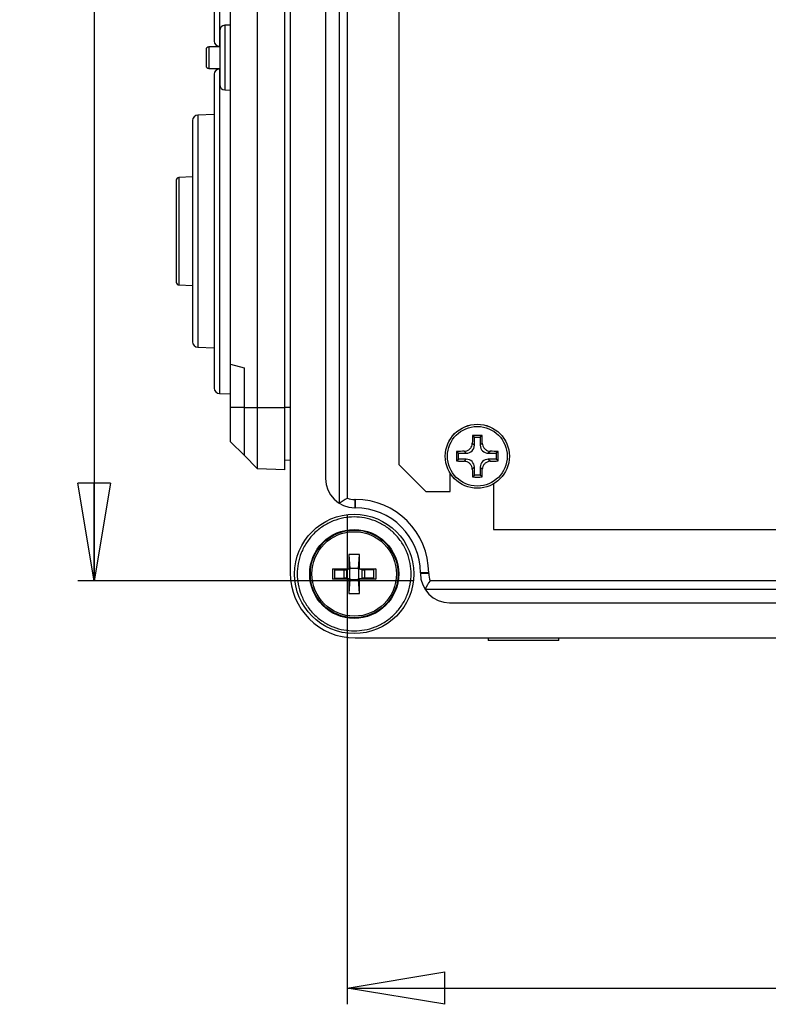
# Model space of a CAD drawing. Extents: x 74 to 1983, y 223 to 1303.
# Drawn here: x 461 to 691, y 223 to 526 of the extents above; entities that cross this region are included whole.
import ezdxf

# ---------------------------------------------------------------- set-up
doc = ezdxf.new("R2010")
doc.units = 0
doc.header["$LTSCALE"] = 5
doc.layers.get('0').update_dxf_attribs({"linetype": 'CONTINUOUS'})
doc.styles.add('SLDTEXTSTYLE0', font='TXT', dxfattribs={"width": 0.75})
doc.dimstyles.new('SLDDIMSTYLE0', dxfattribs={"dimtxt": 17.5, "dimasz": 30, "dimexe": 0, "dimexo": 0.0625, "dimgap": 4.375, "dimtad": 1, "dimdec": 1, "dimlfac": 0.6, "dimrnd": 1e-09, "dimzin": 12, "dimtxsty": 'SLDTEXTSTYLE0', "dimblk1": 'CLOSED', "dimblk2": 'CLOSED', "dimsah": 1, "dimcen": 0.09, "dimazin": 3, "dimtfac": 1, "dimtdec": 1, "dimtofl": 0, "dimtmove": 0, "dimatfit": 3, "dimtolj": 1, "dimtzin": 12})

# ---------------------------------------------------------------- blocks, each defined once
blk = doc.blocks.new('_CLOSED')
at = {"color": 0, "linetype": 'BYBLOCK'}
for p, q in [((-1, 0.166667), (0, 0)), ((-1, 0.166667), (-1, -0.166667)), ((0, 0), (-1, -0.166667)), ((0, 0), (-1, 0))]:
    blk.add_line(p, q, dxfattribs=at)
blk = doc.blocks.new('_D_4')
at = {"color": 7, "linetype": 'CONTINUOUS'}
for p, q in [((582.16, 781.31), (478.94, 781.31)), ((483.94, 781.31), (483.94, 353.1)), ((582.16, 353.1), (478.94, 353.1))]:
    blk.add_line(p, q, dxfattribs=at)
at = {"color": 7, "linetype": 'CONTINUOUS', "xscale": 30, "yscale": 30}
for p, rotation in [((483.94, 781.31, -105), 90.0000000000006), ((483.94, 353.1, -105), 270.0000000000006)]:
    blk.add_blockref('_CLOSED', p, dxfattribs=dict(at, rotation=rotation))
at = {"color": 7, "linetype": 'CONTINUOUS', "insert": (461.38, 546.89), "char_height": 17.5, "attachment_point": 1, "rotation": 90, "style": 'SLDTEXTSTYLE0'}
blk.add_mtext('256,9', dxfattribs=at)
blk = doc.blocks.new('_D_5')
at = {"color": 7, "linetype": 'CONTINUOUS'}
for p, q in [((561.74, 373.51), (561.74, 222.94)), ((1456.62, 373.51), (1456.62, 222.94)), ((561.74, 227.94), (1456.62, 227.94))]:
    blk.add_line(p, q, dxfattribs=at)
at = {"color": 7, "linetype": 'CONTINUOUS', "xscale": 30, "yscale": 30, "rotation": 180.0000000000006}
blk.add_blockref('_CLOSED', (561.74, 227.94, -105), dxfattribs=at)
at = {"color": 7, "linetype": 'CONTINUOUS', "xscale": 30, "yscale": 30}
blk.add_blockref('_CLOSED', (1456.62, 227.94, -105), dxfattribs=at)
at = {"color": 7, "linetype": 'CONTINUOUS', "insert": (975.09, 250.5), "char_height": 17.5, "attachment_point": 1, "style": 'SLDTEXTSTYLE0'}
blk.add_mtext('536,9', dxfattribs=at)

msp = doc.modelspace()

# ---------------------------------------------------------------- linework, layer by layer
at = {"color": 7, "linetype": 'CONTINUOUS'}
for p, q in [((544.185, 778.871), (544.185, 355.538)), ((559.185, 757.463), (559.185, 376.946)), ((561.745, 378.513), (561.745, 755.897)), ((555.018, 749.871), (555.018, 384.538)), ((577.518, 745.538), (577.518, 388.871)), ((534.18, 406.371), (534.18, 728.038)), ((542.518, 406.371), (542.518, 728.038)), ((525.851, 419.705), (525.851, 714.705)), ((520.851, 615.421), (520.851, 518.989)), ((522.46, 617.086), (522.46, 517.323)), ((525.851, 523.871), (524.127, 523.811)), ((524.127, 523.811), (524.127, 503.932)), ((522.518, 517.23), (519.17, 517.171)), ((519.17, 517.171), (519.17, 510.571)), ((519.17, 510.571), (522.518, 510.513)), ((520.851, 508.754), (520.851, 412.322)), ((522.46, 510.42), (522.46, 410.656)), ((524.127, 503.932), (525.851, 503.871)), ((520.851, 496.371), (515.793, 496.195)), ((515.793, 496.195), (515.793, 424.881)), ((514.185, 477.205), (509.989, 477.058)), ((509.989, 477.058), (509.989, 444.018)), ((509.989, 444.018), (514.185, 443.871)), ((515.793, 424.881), (520.851, 424.705)), ((525.851, 419.705), (530.018, 418.588)), ((525.851, 406.371), (525.851, 419.705)), ((530.018, 418.588), (530.018, 406.371)), ((522.46, 410.656), (525.851, 410.538)), ((530.018, 406.371), (525.851, 406.371)), ((525.851, 395.824), (525.851, 406.371)), ((530.018, 406.371), (530.018, 391.657)), ((530.018, 406.371), (534.18, 406.371)), ((534.18, 406.371), (542.518, 406.371)), ((534.18, 387.496), (534.18, 406.371)), ((542.518, 387.205), (542.518, 406.371)), ((544.185, 406.371), (542.518, 406.371)), ((600.23, 397.742), (600.768, 397.205)), ((600.768, 394.75), (600.768, 397.205)), ((600.768, 397.205), (602.601, 397.205)), ((603.139, 397.742), (602.601, 397.205)), ((602.601, 397.205), (602.601, 394.75)), ((530.018, 391.657), (525.851, 395.824)), ((600.146, 395.372), (600.768, 394.75)), ((602.601, 394.75), (603.224, 395.372)), ((534.18, 387.496), (530.018, 391.657)), ((595.314, 392.826), (595.851, 392.288)), ((595.314, 389.917), (595.851, 390.455)), ((595.851, 392.288), (598.306, 392.288)), ((595.851, 390.455), (595.851, 392.288)), ((598.306, 390.455), (595.851, 390.455)), ((598.306, 392.288), (597.684, 392.91)), ((597.684, 389.833), (598.306, 390.455)), ((605.686, 392.91), (605.063, 392.288)), ((605.063, 392.288), (607.518, 392.288)), ((605.063, 390.455), (605.686, 389.833)), ((607.518, 390.455), (605.063, 390.455)), ((608.056, 392.826), (607.518, 392.288)), ((607.518, 392.288), (607.518, 390.455)), ((608.056, 389.917), (607.518, 390.455)), ((542.518, 387.205), (534.18, 387.496)), ((544.185, 390.125), (542.518, 390.038)), ((577.518, 388.871), (585.851, 380.538)), ((600.768, 387.993), (600.146, 387.371)), ((600.768, 385.538), (600.768, 387.993)), ((603.224, 387.371), (602.601, 387.993)), ((602.601, 387.993), (602.601, 385.538)), ((593.351, 380.538), (593.351, 386.121)), ((600.23, 385), (600.768, 385.538)), ((602.601, 385.538), (600.768, 385.538)), ((603.139, 385), (602.601, 385.538)), ((606.685, 382.885), (606.685, 368.871)), ((585.851, 380.538), (593.351, 380.538)), ((564.018, 378.098), (564.018, 375.538)), ((564.185, 378.098), (564.018, 378.098)), ((564.018, 375.538), (564.185, 375.538)), ((564.185, 378.098), (564.185, 375.538)), ((606.685, 368.871), (945.018, 368.871)), ((562.191, 361.201), (562.196, 356.791)), ((562.191, 361.201), (562.501, 356.868)), ((565.202, 356.868), (565.512, 361.201)), ((557.768, 356.622), (557.25, 356.794)), ((557.768, 356.622), (557.768, 356.549)), ((557.768, 356.549), (557.768, 353.86)), ((557.768, 356.464), (560.618, 356.464)), ((560.618, 356.464), (560.618, 353.945)), ((562.501, 356.639), (561.446, 356.477)), ((561.446, 356.477), (561.446, 353.932)), ((562.196, 356.791), (562.501, 356.639)), ((565.202, 356.868), (562.501, 356.868)), ((562.501, 356.868), (562.501, 356.639)), ((562.501, 353.771), (562.501, 356.639)), ((565.202, 356.639), (565.202, 356.868)), ((565.202, 356.639), (565.507, 356.791)), ((566.257, 356.477), (565.202, 356.639)), ((565.202, 356.639), (565.202, 353.771)), ((566.257, 353.932), (566.257, 356.477)), ((569.935, 356.464), (567.085, 356.464)), ((567.085, 353.945), (567.085, 356.464)), ((570.453, 356.794), (569.935, 356.622)), ((569.935, 356.559), (569.935, 356.622)), ((569.935, 353.85), (569.935, 356.559)), ((584.185, 355.538), (584.185, 355.371)), ((586.745, 355.538), (584.185, 355.538)), ((586.745, 355.371), (584.185, 355.371)), ((586.745, 355.371), (586.745, 355.538)), ((557.25, 353.615), (557.768, 353.788)), ((557.768, 353.945), (560.618, 353.945)), ((557.768, 353.86), (557.768, 353.788)), ((561.446, 353.932), (562.501, 353.771)), ((562.501, 353.541), (562.191, 349.208)), ((562.501, 353.771), (562.196, 353.618)), ((562.501, 353.771), (562.501, 353.541)), ((562.501, 353.541), (565.202, 353.541)), ((565.202, 353.771), (566.257, 353.932)), ((565.507, 353.618), (565.202, 353.771)), ((565.202, 353.541), (565.202, 353.771)), ((565.512, 349.208), (565.202, 353.541)), ((565.512, 349.208), (565.507, 353.618)), ((569.935, 353.945), (567.085, 353.945)), ((569.935, 353.788), (569.935, 353.85)), ((569.935, 353.788), (570.453, 353.615)), ((747.518, 353.098), (587.159, 353.098)), ((585.593, 350.538), (987.777, 350.538)), ((593.185, 346.371), (980.185, 346.371)), ((564.185, 335.538), (1454.185, 335.538)), ((605.018, 335.538), (605.018, 334.705)), ((626.685, 334.705), (605.018, 334.705)), ((626.685, 334.705), (626.685, 335.538))]:
    msp.add_line(p, q, dxfattribs=at)
for centre, radius in [((601.685, 391.371), 9.85), ((601.685, 391.371), 9.838), ((601.685, 391.371), 9.167), ((563.851, 355.205), 18.333), ((563.851, 355.205), 13.667), ((563.851, 355.205), 13.471), ((563.851, 355.205), 12.989)]:
    msp.add_circle(centre, radius, dxfattribs=at)
for centre, radius, start, end in [((524.185, 522.145), 1.667, 92, 180), ((522.518, 518.989), 1.667, 180, 268), ((519.185, 516.338), 0.833, 91, 180), ((519.185, 511.404), 0.833, 180, 269), ((522.518, 508.754), 1.667, 92, 180), ((524.185, 505.597), 1.667, 180, 268), ((515.851, 494.529), 1.667, 92, 180), ((510.018, 476.225), 0.833, 92, 180), ((510.018, 444.851), 0.833, 180, 268), ((515.851, 426.547), 1.667, 180, 268), ((522.518, 412.322), 1.667, 180, 268), ((740.37, 391.572), 140.276, 177.47872, 178.44752), ((601.685, 248.313), 149.437, 89.44232, 90.55768), ((462.999, 391.572), 140.276, 1.55248, 2.52128), ((744.743, 391.371), 149.437, 179.44232, 180.55768), ((601.484, 252.686), 140.276, 91.55248, 92.52128), ((601.885, 252.686), 140.276, 87.47872, 88.44752), ((458.626, 391.371), 149.437, 359.44232, 0.55768), ((601.484, 530.057), 140.276, 267.47872, 268.44752), ((740.37, 391.171), 140.276, 181.55248, 182.52128), ((462.999, 391.171), 140.276, 357.47872, 358.44752), ((601.885, 530.057), 140.276, 271.55248, 272.52128), ((564.018, 384.538), 9, 180, 270), ((601.685, 534.43), 149.437, 269.44232, 270.55768), ((564.018, 384.538), 6.44, 249.32942, 270), ((564.185, 355.538), 22.56, 0, 90), ((564.185, 355.538), 20, 0, 90), ((564.185, 355.538), 20, 180, 270), ((593.185, 355.371), 9, 180, 270), ((593.185, 355.371), 6.44, 180, 200.67058)]:
    msp.add_arc(centre, radius, start, end, dxfattribs=at)
for centre, major_axis, ratio, start_param, end_param in [((598.23, 394.827), (1.822, -1.822), 0.9702875, 5.5128663, 7.0535043), ((605.14, 394.827), (-1.822, -1.822), 0.9702875, 5.5128663, 7.0535043), ((598.23, 387.916), (1.822, 1.822), 0.9702875, 5.5128663, 7.0535043), ((605.14, 387.916), (-1.822, 1.822), 0.9702875, 5.5128663, 7.0535043), ((560.618, 356.479), (0.833, 0), 0.0174551, 4.712389, 6.1697389), ((567.085, 356.479), (0.833, 0), 0.0174551, 3.2550391, 4.712389), ((560.618, 353.931), (0.833, 0), 0.0174551, 0.1134464, 1.5707963), ((567.085, 353.931), (0.833, 0), 0.0174551, 1.5707963, 3.0281463)]:
    msp.add_ellipse(centre, major_axis=major_axis, ratio=ratio, start_param=start_param, end_param=end_param, dxfattribs=at)
for points, knots in [([(522.518, 522.145), (522.518, 522.035), (522.518, 521.865), (522.518, 520.833), (522.518, 519.765), (522.518, 518.44), (522.518, 516.513), (522.518, 513.871), (522.518, 511.229), (522.518, 509.303), (522.518, 507.977), (522.518, 506.91), (522.518, 505.878), (522.518, 505.708), (522.518, 505.597)], [0, 0, 0, 0, 0.1197284, 0.1841803, 0.25, 0.3158197, 0.3802716, 0.5, 0.6197284, 0.6841803, 0.75, 0.8158197, 0.8802716, 1, 1, 1, 1]), ([(518.351, 516.338), (518.351, 516.305), (518.351, 516.254), (518.351, 515.947), (518.351, 515.628), (518.351, 515.235), (518.351, 514.66), (518.351, 513.871), (518.351, 513.082), (518.351, 512.507), (518.351, 512.115), (518.351, 511.796), (518.351, 511.489), (518.351, 511.438), (518.351, 511.404)], [0, 0, 0, 0, 0.1197215, 0.1849186, 0.2500001, 0.3151971, 0.3802785, 0.5, 0.6197215, 0.6849186, 0.7500001, 0.8151971, 0.8802785, 1, 1, 1, 1]), ([(514.185, 494.529), (514.185, 494.419), (514.185, 494.192), (514.185, 492.3), (514.185, 489.165), (514.185, 484.743), (514.185, 479.309), (514.185, 473.217), (514.185, 466.882), (514.185, 460.538), (514.185, 454.194), (514.185, 447.859), (514.185, 441.767), (514.185, 436.333), (514.185, 431.911), (514.185, 428.776), (514.185, 426.884), (514.185, 426.657), (514.185, 426.547)], [0, 0, 0, 0, 0.058258, 0.1200057, 0.1843204, 0.25, 0.3156796, 0.3799943, 0.441742, 0.5, 0.558258, 0.6200057, 0.6843204, 0.75, 0.8156796, 0.8799943, 0.941742, 1, 1, 1, 1]), ([(509.185, 476.225), (509.185, 476.174), (509.185, 476.07), (509.185, 475.197), (509.185, 473.75), (509.185, 471.709), (509.185, 469.201), (509.185, 466.389), (509.185, 463.466), (509.185, 460.538), (509.185, 457.61), (509.185, 454.687), (509.185, 451.875), (509.185, 449.367), (509.185, 447.326), (509.185, 445.879), (509.185, 445.006), (509.185, 444.902), (509.185, 444.851)], [0, 0, 0, 0, 0.058258, 0.1200057, 0.1843204, 0.25, 0.3156796, 0.3799943, 0.441742, 0.5, 0.558258, 0.6200057, 0.6843204, 0.75, 0.8156796, 0.8799943, 0.941742, 1, 1, 1, 1]), ([(597.684, 392.91), (597.962, 392.945), (598.517, 393.015), (599.256, 393.46), (599.813, 394.102), (600.096, 394.781), (600.133, 395.215), (600.146, 395.372)], [0, 0, 0, 0, 0.2188657, 0.437733, 0.6565664, 0.8753869, 1, 1, 1, 1]), ([(603.224, 395.372), (603.258, 395.095), (603.328, 394.539), (603.774, 393.8), (604.415, 393.243), (605.094, 392.96), (605.528, 392.923), (605.686, 392.91)], [0, 0, 0, 0, 0.2188657, 0.437733, 0.6565664, 0.8753869, 1, 1, 1, 1]), ([(600.146, 387.371), (600.111, 387.648), (600.041, 388.203), (599.596, 388.942), (598.954, 389.499), (598.275, 389.783), (597.841, 389.819), (597.684, 389.833)], [0, 0, 0, 0, 0.2188657, 0.437733, 0.6565664, 0.8753869, 1, 1, 1, 1]), ([(605.686, 389.833), (605.408, 389.798), (604.853, 389.728), (604.114, 389.282), (603.557, 388.641), (603.274, 387.962), (603.237, 387.528), (603.224, 387.371)], [0, 0, 0, 0, 0.2188657, 0.437733, 0.6565664, 0.8753869, 1, 1, 1, 1]), ([(563.851, 337.705), (562.784, 337.761), (560.585, 337.878), (557.324, 338.852), (554.188, 340.467), (551.389, 342.743), (549.116, 345.541), (547.491, 348.677), (546.553, 351.939), (546.254, 355.205), (546.553, 358.471), (547.491, 361.732), (549.116, 364.869), (551.389, 367.667), (554.188, 369.941), (557.324, 371.565), (560.585, 372.503), (563.851, 372.803), (567.117, 372.503), (570.379, 371.565), (573.515, 369.941), (576.314, 367.667), (578.587, 364.869), (580.212, 361.732), (581.15, 358.471), (581.449, 355.205), (581.15, 351.939), (580.212, 348.677), (578.587, 345.541), (576.314, 342.743), (573.515, 340.467), (570.379, 338.852), (567.117, 337.878), (564.919, 337.761), (563.851, 337.705)], [0, 0, 0, 0, 0.029129, 0.0600028, 0.0921602, 0.125, 0.1578398, 0.1899972, 0.220871, 0.25, 0.279129, 0.3100028, 0.3421602, 0.375, 0.4078398, 0.4399972, 0.470871, 0.5, 0.529129, 0.5600028, 0.5921602, 0.625, 0.6578398, 0.6899972, 0.720871, 0.75, 0.779129, 0.8100028, 0.8421602, 0.875, 0.9078398, 0.9399972, 0.970871, 1, 1, 1, 1]), ([(565.512, 361.201), (565.403, 361.201), (564.849, 361.198), (563.851, 361.196), (562.853, 361.198), (562.3, 361.201), (562.191, 361.201)], [0, 0, 0, 0, 0.0985462, 0.5, 0.9014538, 1, 1, 1, 1]), ([(565.507, 356.791), (565.508, 357.556), (565.509, 359.026), (565.511, 360.496), (565.512, 361.201)], [0, 0, 0, 0, 0.5199344, 1, 1, 1, 1]), ([(557.25, 356.794), (557.423, 356.794), (559.071, 356.793), (560.72, 356.792), (562.196, 356.791)], [0, 0, 0, 0, 0.1047371, 1, 1, 1, 1]), ([(565.507, 356.791), (566.272, 356.792), (567.748, 356.792), (569.396, 356.793), (570.28, 356.794), (570.453, 356.794)], [0, 0, 0, 0, 0.4636261, 0.895263, 1, 1, 1, 1]), ([(562.196, 353.618), (561.431, 353.618), (559.955, 353.617), (558.307, 353.616), (557.423, 353.615), (557.25, 353.615)], [0, 0, 0, 0, 0.4636261, 0.895263, 1, 1, 1, 1]), ([(562.196, 353.618), (562.195, 352.854), (562.193, 351.384), (562.192, 349.914), (562.191, 349.208)], [0, 0, 0, 0, 0.5199343, 1, 1, 1, 1]), ([(570.453, 353.615), (570.28, 353.615), (568.632, 353.616), (566.983, 353.617), (565.507, 353.618)], [0, 0, 0, 0, 0.10473709, 1, 1, 1, 1]), ([(562.191, 349.208), (562.3, 349.209), (562.853, 349.211), (563.851, 349.213), (564.849, 349.211), (565.403, 349.209), (565.512, 349.208)], [0, 0, 0, 0, 0.0985462, 0.5, 0.9014538, 1, 1, 1, 1])]:
    msp.add_open_spline(points, degree=3, knots=knots, dxfattribs=at)
for points in [[(561.745, 378.513), (560.892, 377.923), (560.038, 377.414), (559.185, 376.946)], [(557.25, 353.615), (557.25, 354.145), (557.251, 355.205), (557.25, 356.264), (557.25, 356.794)], [(570.453, 356.794), (570.453, 356.264), (570.452, 355.205), (570.453, 354.145), (570.453, 353.615)], [(587.159, 353.098), (586.569, 352.245), (586.061, 351.391), (585.593, 350.538)]]:
    msp.add_open_spline(points, degree=3, dxfattribs=at)

# ---------------------------------------------------------------- dimensions: what is measured, and where the dimension line sits
for base, p1, p2, angle, picture, middle in [((483.937, 353.098), (587.159, 781.311), (587.159, 353.098), 90, '_D_4', (483.937, 575.983)), ((1456.625, 227.944), (561.745, 378.513), (1456.625, 378.513), 0, '_D_5', (1004.185, 227.944))]:
    dim = msp.add_linear_dim(base=base, p1=p1, p2=p2, angle=angle, dimstyle='SLDDIMSTYLE0', dxfattribs=at)
    dim.commit()
    dim.dimension.update_dxf_attribs({"geometry": picture, "text_midpoint": middle, "dimtype": 160})

doc.saveas('drawing.dxf')
